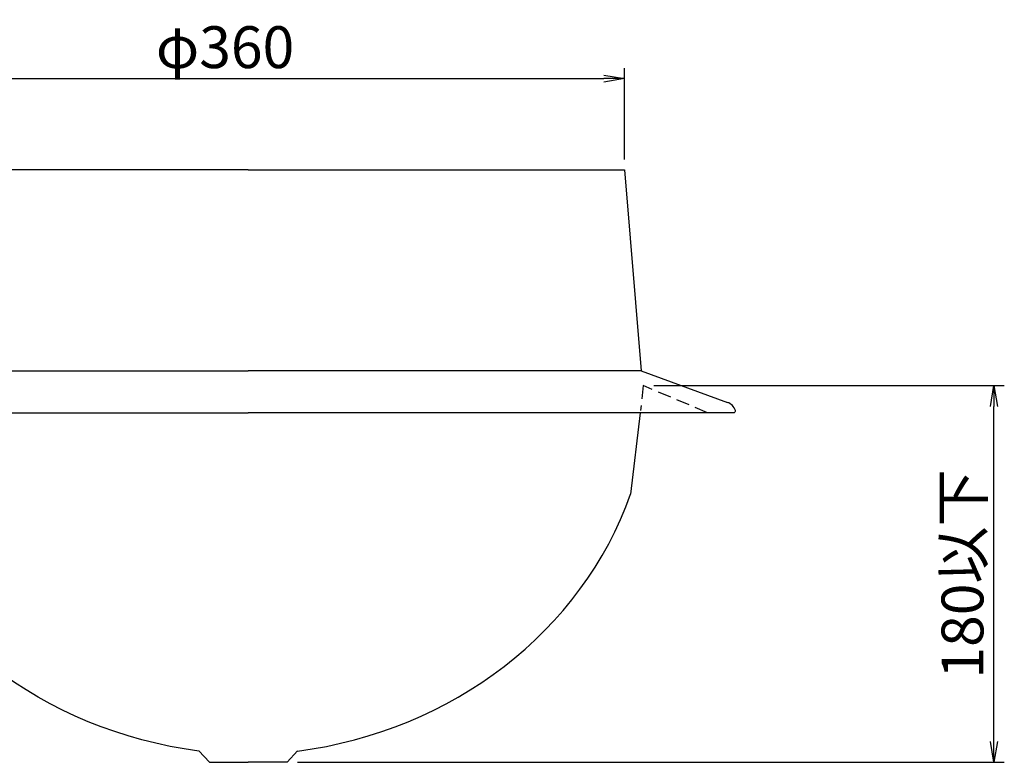
# Model space of a CAD drawing. Extents: x 7034 to 10085, y -42773 to -40657.
# Drawn here: x 8572 to 9043, y -41544 to -41189 of the extents above; entities that cross this region are included whole.
import ezdxf

# ---------------------------------------------------------------- set-up
doc = ezdxf.new("R2010")
doc.units = 0
doc.header["$MEASUREMENT"] = 0
doc.header["$PDMODE"] = 3
doc.linetypes.add('HIDDEN', pattern=[9.525, 6.35, -3.175])
doc.layers.get('0').update_dxf_attribs({"color": 71, "linetype": 'CONTINUOUS'})
doc.layers.get('Defpoints').update_dxf_attribs({"linetype": 'CONTINUOUS'})
doc.layers.add('SUNPOU', color=3, linetype='CONTINUOUS')
doc.styles.get("Standard").update_dxf_attribs({"font": 'romans.shx', "bigfont": 'extfont.shx'})
doc.dimstyles.new('IMCADLT$0', dxfattribs={"dimtxt": 4, "dimasz": 2.5, "dimexe": 1, "dimexo": 1, "dimgap": 1, "dimtad": 3, "dimdsep": 46, "dimtxsty": 'Standard', "dimblk1": 'OPEN', "dimblk2": 'OPEN', "dimsah": 1, "dimcen": 0, "dimadec": 0, "dimazin": 0, "dimtfac": 0.45, "dimtmove": 0, "dimatfit": 3, "dimldrblk": 'OPEN', "dimfxl": 1, "dimtolj": 1, "dimarcsym": 0})

# ---------------------------------------------------------------- blocks, each defined once
blk = doc.blocks.new('_OPEN')
at = {"color": 0, "linetype": 'ByBlock'}
for p, q in [((-1, 0.167), (0, 0)), ((0, 0), (-1, -0.167)), ((0, 0), (-1, 0))]:
    blk.add_line(p, q, dxfattribs=at)
blk = doc.blocks.new('*D29')
at = {"layer": 'Defpoints', "color": 0}
for p in [(8861.66, -41217.1), (8501.66, -41260.78), (8861.66, -41260.78)]:
    blk.add_point(p, dxfattribs=at)
at = {"layer": 'SUNPOU', "color": 0, "lineweight": -2}
for p, q in [((8501.66, -41255.78), (8501.66, -41212.1)), ((8861.66, -41255.78), (8861.66, -41212.1)), ((8511.66, -41217.1), (8851.66, -41217.1))]:
    blk.add_line(p, q, dxfattribs=at)
at = {"layer": 'SUNPOU', "color": 0, "lineweight": -2, "xscale": 10, "yscale": 10, "zscale": 10, "rotation": 180}
blk.add_blockref('_OPEN', (8501.66, -41217.1), dxfattribs=at)
at = {"layer": 'SUNPOU', "color": 0, "lineweight": -2, "xscale": 10, "yscale": 10, "zscale": 10}
blk.add_blockref('_OPEN', (8861.66, -41217.1), dxfattribs=at)
at = {"layer": 'SUNPOU', "color": 0, "insert": (8670.6, -41202.1), "char_height": 20, "attachment_point": 5}
blk.add_mtext('φ\\A1;360', dxfattribs=at)
blk = doc.blocks.new('*D30')
at = {"layer": 'Defpoints', "color": 0}
for p in [(8870.6, -41363.86), (9038.24, -41363.86), (8700.23, -41543.86)]:
    blk.add_point(p, dxfattribs=at)
at = {"layer": 'SUNPOU', "color": 0, "lineweight": -2}
for p, q in [((8875.6, -41363.86), (9043.24, -41363.86)), ((9038.24, -41533.86), (9038.24, -41373.86)), ((8705.23, -41543.86), (9043.24, -41543.86))]:
    blk.add_line(p, q, dxfattribs=at)
at = {"layer": 'SUNPOU', "color": 0, "lineweight": -2, "xscale": 10, "yscale": 10, "zscale": 10}
for p, rotation in [((9038.24, -41363.86), 90), ((9038.24, -41543.86), 270)]:
    blk.add_blockref('_OPEN', p, dxfattribs=dict(at, rotation=rotation))
at = {"layer": 'SUNPOU', "color": 0, "insert": (9023.24, -41453.86), "char_height": 20, "attachment_point": 5, "rotation": 90}
blk.add_mtext('\\A1;180以下', dxfattribs=at)

msp = doc.modelspace()

# ---------------------------------------------------------------- linework, layer by layer
at = {"color": 7, "ltscale": 6}
for p, q in [((8681.66, -41260.78), (8501.66, -41260.78)), ((8681.66, -41260.78), (8861.66, -41260.78)), ((8861.66, -41260.78), (8869.66, -41356.78)), ((8493.66, -41356.78), (8681.66, -41356.78)), ((8869.66, -41356.78), (8681.66, -41356.78)), ((8869.66, -41356.78), (8910.81, -41371.9)), ((8449.3, -41376.78), (8681.66, -41376.78)), ((8914.02, -41376.78), (8681.66, -41376.78))]:
    msp.add_line(p, q, dxfattribs=at)
at = {"color": 2, "linetype": 'HIDDEN', "lineweight": 25}
for p, q in [((8870.6, -41363.86), (8869.33, -41375.77)), ((8901.25, -41376.78), (8870.6, -41363.86))]:
    msp.add_line(p, q, dxfattribs=at)
at = {"color": 7, "lineweight": 25}
for p, q in [((8869.09, -41376.78), (8864.54, -41415.76)), ((8658.02, -41538.46), (8663.09, -41543.86)), ((8705.3, -41538.46), (8700.23, -41543.86)), ((8663.09, -41543.86), (8681.66, -41543.86)), ((8700.23, -41543.86), (8681.66, -41543.86))]:
    msp.add_line(p, q, dxfattribs=at)
at = {"color": 7, "ltscale": 6}
for centre, radius, start, end in [((8909.06, -41377.49), 5.86, 18.0064, 72.5677), ((8913.34, -41375.53), 1.42, 298.3974, 328.8764), ((8913.87, -41375.88), 0.785, 330.5969, 14.6496)]:
    msp.add_arc(centre, radius, start, end, dxfattribs=at)
at = {"color": 7, "lineweight": 25, "extrusion": (0, 0, -1)}
msp.add_ellipse((8681.66, -41363.86), major_axis=(-191.66, 17.96), ratio=0.91517, start_param=-1.533138, end_param=-0.400795, dxfattribs=at)
at = {"color": 7, "lineweight": 25}
msp.add_ellipse((8681.66, -41363.86), major_axis=(191.66, 17.96), ratio=0.91517, start_param=-1.533138, end_param=-0.400795, dxfattribs=at)

# ---------------------------------------------------------------- dimensions: what is measured, and where the dimension line sits
at = {"layer": 'SUNPOU'}
dim = msp.add_linear_dim(base=(8861.66, -41217.1), p1=(8501.66, -41260.78), p2=(8861.66, -41260.78), text='φ<>', dimstyle='IMCADLT$0', override={"dimscale": 5, "dimasz": 2, "dimdec": 1, "dimtm": 0.8, "dimtfac": 0.6, "dimtdec": 1}, dxfattribs=at)
dim.commit()
dim.dimension.update_dxf_attribs({"geometry": '*D29', "text_midpoint": (8670.6, -41217.1), "dimtype": 160})
dim = msp.add_linear_dim(base=(9038.24, -41363.86), p1=(8700.23, -41543.86), p2=(8870.6, -41363.86), angle=90, text='<>以下', dimstyle='IMCADLT$0', override={"dimscale": 5, "dimasz": 2, "dimdec": 1, "dimtm": 0.8, "dimtfac": 0.6, "dimtdec": 1}, dxfattribs=at)
dim.commit()
dim.dimension.update_dxf_attribs({"geometry": '*D30', "text_midpoint": (9038.24, -41453.86), "dimtype": 160})

doc.saveas('drawing.dxf')
